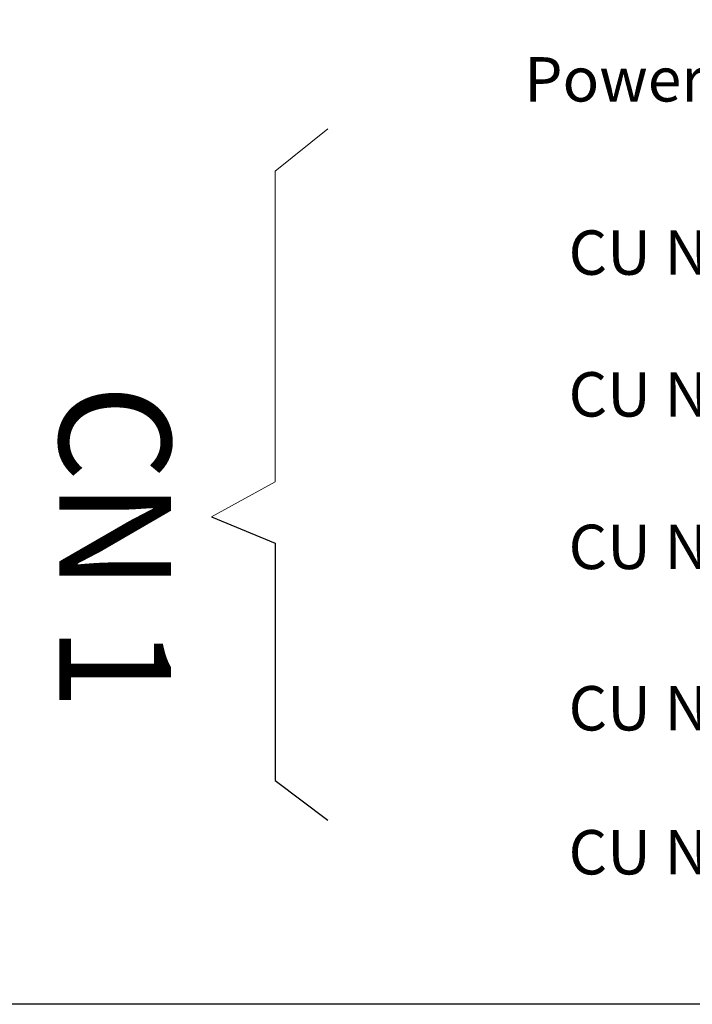
# Model space of a CAD drawing. Units: millimetres. Extents: x 5 to 415, y 5 to 293.
# Drawn here: x 120 to 149, y 195 to 237 of the extents above; entities that cross this region are included whole.
import ezdxf

# ---------------------------------------------------------------- set-up
doc = ezdxf.new("R2010")
doc.units = ezdxf.units.MM
doc.layers.add('DIM', color=7, linetype='Continuous')
doc.styles.add('SLDTEXTSTYLE0', font='TXT', dxfattribs={"width": 0.605})
doc.styles.add('SLDTEXTSTYLE1', font='TXT', dxfattribs={"width": 0.57})

# ---------------------------------------------------------------- blocks, each defined once
blk = doc.blocks.new('SW_NOTE_0_14')
at = {"layer": 'DIM', "color": 0, "insert": (0, 9.02), "char_height": 7, "attachment_point": 1, "style": 'SLDTEXTSTYLE0'}
blk.add_mtext('CU NMEA 2 IN', dxfattribs=at)
blk = doc.blocks.new('SW_NOTE_0_15')
at = {"layer": 'DIM', "color": 0, "char_height": 7.41, "attachment_point": 1, "style": 'SLDTEXTSTYLE0'}
for s, insert in [('+', (0, 9.55)), ('-', (2.78, -2.33))]:
    blk.add_mtext(s, dxfattribs=dict(at, insert=insert))
blk = doc.blocks.new('SW_NOTE_0_16')
at = {"layer": 'DIM', "color": 0, "char_height": 7.408, "attachment_point": 1}
for s, insert, style in [('B+', (0, 9.55), 'SLDTEXTSTYLE0'), ('A -', (0, -2.33), 'SLDTEXTSTYLE1')]:
    blk.add_mtext(s, dxfattribs=dict(at, insert=insert, style=style))
blk = doc.blocks.new('SW_NOTE_0_17')
at = {"layer": 'DIM', "color": 0, "char_height": 7.408, "attachment_point": 1}
for s, insert, style in [('B+', (0, 9.55), 'SLDTEXTSTYLE0'), ('A -', (0, -2.33), 'SLDTEXTSTYLE1')]:
    blk.add_mtext(s, dxfattribs=dict(at, insert=insert, style=style))
blk = doc.blocks.new('SW_NOTE_0_18')
at = {"layer": 'DIM', "color": 0, "char_height": 7.408, "attachment_point": 1}
for s, insert, style in [('B+', (0, 9.55), 'SLDTEXTSTYLE0'), ('A -', (0, -2.33), 'SLDTEXTSTYLE1')]:
    blk.add_mtext(s, dxfattribs=dict(at, insert=insert, style=style))
blk = doc.blocks.new('SW_NOTE_0_19')
at = {"layer": 'DIM', "color": 0, "char_height": 7.408, "attachment_point": 1}
for s, insert, style in [('B+', (0, 9.55), 'SLDTEXTSTYLE0'), ('A -', (0, -2.33), 'SLDTEXTSTYLE1')]:
    blk.add_mtext(s, dxfattribs=dict(at, insert=insert, style=style))
blk = doc.blocks.new('SW_NOTE_0_20')
at = {"layer": 'DIM', "color": 0, "insert": (0, 9.02), "char_height": 7, "attachment_point": 1, "style": 'SLDTEXTSTYLE0'}
blk.add_mtext('CU NMEA 1 IN', dxfattribs=at)
blk = doc.blocks.new('SW_NOTE_0_21')
at = {"layer": 'DIM', "color": 0, "insert": (0, 9.02), "char_height": 7, "attachment_point": 1, "style": 'SLDTEXTSTYLE0'}
blk.add_mtext('CU NMEA 1 OUT', dxfattribs=at)
blk = doc.blocks.new('SW_NOTE_0_22')
at = {"layer": 'DIM', "color": 0, "insert": (0, 9.02), "char_height": 7, "attachment_point": 1, "style": 'SLDTEXTSTYLE0'}
blk.add_mtext('CU NMEA 3 OUT', dxfattribs=at)
blk = doc.blocks.new('SW_NOTE_0_23')
at = {"layer": 'DIM', "color": 0, "insert": (0, 9.02), "char_height": 7, "attachment_point": 1, "style": 'SLDTEXTSTYLE0'}
blk.add_mtext('CU NMEA 3 IN', dxfattribs=at)
blk = doc.blocks.new('SW_NOTE_0_24')
at = {"layer": 'DIM', "color": 0, "insert": (0, 9.02), "char_height": 7, "attachment_point": 1, "style": 'SLDTEXTSTYLE0'}
blk.add_mtext('Power input (24VDC)', dxfattribs=at)
blk = doc.blocks.new('Block8')
at = {"layer": 'DIM', "color": 7, "lineweight": 18}
for p, q in [((386.48, 498.74), (348.15, 498.74)), ((386.48, 474.49), (348.15, 474.49)), ((386.48, 450.72), (348.15, 450.72)), ((386.48, 426.69), (348.15, 426.69)), ((386.48, 402.91), (348.15, 402.91))]:
    blk.add_line(p, q, dxfattribs=at)
at = {"layer": 'DIM', "color": 7}
for name, p in [('SW_NOTE_0_15', (377.44, 514.11)), ('SW_NOTE_0_24', (281.07, 507.61)), ('SW_NOTE_0_18', (372.32, 488.85)), ('SW_NOTE_0_14', (288.07, 480.29)), ('SW_NOTE_0_19', (372.32, 464.59)), ('SW_NOTE_0_23', (288.07, 457.93)), ('SW_NOTE_0_22', (288.07, 433.88)), ('SW_NOTE_0_17', (372.49, 416.73)), ('SW_NOTE_0_21', (288.07, 408.43)), ('SW_NOTE_0_16', (372.49, 392.67)), ('SW_NOTE_0_20', (288.07, 385.73))]:
    blk.add_blockref(name, p, dxfattribs=at)
blk = doc.blocks.new('CU connector')
at = {"color": 7, "linetype": 'Continuous', "xscale": 0.285, "yscale": 0.285, "zscale": 0.285}
blk.add_blockref('Block8', (-31.449, -76.869), dxfattribs=at)

msp = doc.modelspace()

# ---------------------------------------------------------------- linework, layer by layer
at = {"layer": 'DIM', "color": 7, "linetype": 'Continuous', "lineweight": 18}
for p, q in [((130.942, 230.212), (133.193, 232.021)), ((130.942, 216.958), (130.942, 230.212)), ((128.225, 215.458), (130.942, 216.958))]:
    msp.add_line(p, q, dxfattribs=at)
at = {"layer": 'DIM', "color": 7}
for p, q in [((128.225, 215.458), (130.942, 214.338)), ((130.942, 214.338), (130.942, 204.2)), ((130.942, 204.2), (133.193, 202.51)), ((188.002, 194.646), (15.857, 194.646))]:
    msp.add_line(p, q, dxfattribs=at)

# ---------------------------------------------------------------- block references
at = {"layer": 'DIM', "xscale": 0.95, "yscale": 0.95, "zscale": 0.95}
msp.add_blockref('CU connector', (95.358, 168.233), dxfattribs=at)

# ---------------------------------------------------------------- texts
at = {"layer": 'DIM', "color": 7, "insert": (126.489, 221.126), "char_height": 4.7625, "attachment_point": 1, "rotation": 270, "style": 'SLDTEXTSTYLE0'}
msp.add_mtext('CN 1', dxfattribs=at)

doc.saveas('drawing.dxf')
